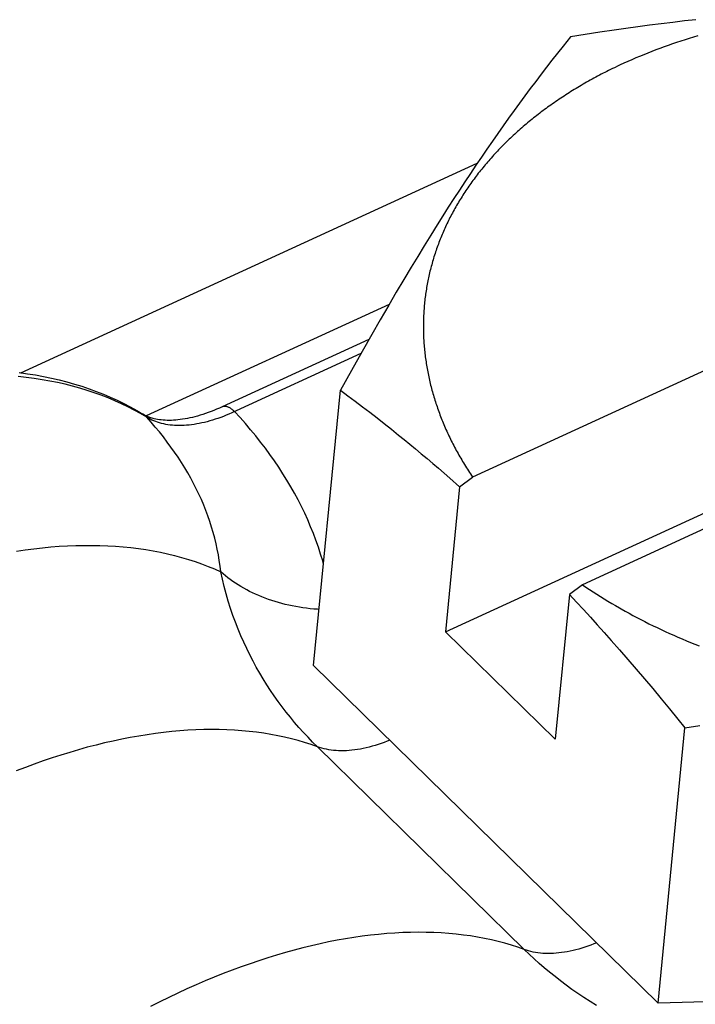
# Model space of a CAD drawing. Units: millimetres. Extents: x 0 to 594, y 0 to 420.
# Drawn here: x 513 to 514, y 110 to 112 of the extents above; entities that cross this region are included whole.
import ezdxf

# ---------------------------------------------------------------- set-up
doc = ezdxf.new("R2010")
doc.units = ezdxf.units.MM
doc.header["$LTSCALE"] = 32.67
doc.layers.get('0').update_dxf_attribs({"linetype": 'CONTINUOUS'})

msp = doc.modelspace()

# ---------------------------------------------------------------- linework, layer by layer
at = {"color": 7, "linetype": 'CONTINUOUS'}
for p, q in [((514.4442, 111.6541), (514.4215, 111.6513)), ((514.4669, 111.6568), (514.4442, 111.6541)), ((514.4894, 111.6593), (514.4669, 111.6568)), ((514.3018, 111.6349), (514.2736, 111.6307)), ((514.3298, 111.639), (514.3018, 111.6349)), ((514.3529, 111.6423), (514.3298, 111.639)), ((514.3759, 111.6454), (514.3529, 111.6423)), ((514.3988, 111.6484), (514.3759, 111.6454)), ((514.4215, 111.6513), (514.3988, 111.6484)), ((514.245, 111.6262), (514.2305, 111.608)), ((514.2736, 111.6307), (514.245, 111.6262)), ((514.4516, 111.6147), (514.4434, 111.612)), ((514.4598, 111.6174), (514.4516, 111.6147)), ((514.4681, 111.6201), (514.4598, 111.6174)), ((514.4764, 111.6227), (514.4681, 111.6201)), ((514.4847, 111.6252), (514.4764, 111.6227)), ((514.4931, 111.6276), (514.4847, 111.6252)), ((514.2305, 111.608), (514.2197, 111.5943)), ((514.4033, 111.5974), (514.3954, 111.5943)), ((514.4112, 111.6004), (514.4033, 111.5974)), ((514.4192, 111.6034), (514.4112, 111.6004)), ((514.4272, 111.6063), (514.4192, 111.6034)), ((514.4353, 111.6092), (514.4272, 111.6063)), ((514.4434, 111.612), (514.4353, 111.6092)), ((514.2089, 111.5806), (514.1983, 111.5668)), ((514.2197, 111.5943), (514.2089, 111.5806)), ((514.3567, 111.578), (514.3491, 111.5746)), ((514.3643, 111.5813), (514.3567, 111.578)), ((514.372, 111.5847), (514.3643, 111.5813)), ((514.3797, 111.5879), (514.372, 111.5847)), ((514.3875, 111.5911), (514.3797, 111.5879)), ((514.3954, 111.5943), (514.3875, 111.5911)), ((514.1983, 111.5668), (514.1877, 111.553)), ((514.312, 111.5566), (514.3084, 111.5548)), ((514.3157, 111.5585), (514.312, 111.5566)), ((514.3193, 111.5603), (514.3157, 111.5585)), ((514.323, 111.5622), (514.3193, 111.5603)), ((514.3267, 111.564), (514.323, 111.5622)), ((514.3304, 111.5658), (514.3267, 111.564)), ((514.3378, 111.5693), (514.3304, 111.5658)), ((514.3416, 111.5711), (514.3378, 111.5693)), ((514.3491, 111.5746), (514.3416, 111.5711)), ((514.1771, 111.5391), (514.1666, 111.5251)), ((514.1877, 111.553), (514.1771, 111.5391)), ((514.2764, 111.5375), (514.2729, 111.5355)), ((514.2799, 111.5394), (514.2764, 111.5375)), ((514.2834, 111.5414), (514.2799, 111.5394)), ((514.2869, 111.5433), (514.2834, 111.5414)), ((514.2905, 111.5453), (514.2869, 111.5433)), ((514.294, 111.5472), (514.2905, 111.5453)), ((514.2976, 111.5491), (514.294, 111.5472)), ((514.3012, 111.551), (514.2976, 111.5491)), ((514.3048, 111.5529), (514.3012, 111.551)), ((514.3084, 111.5548), (514.3048, 111.5529)), ((514.1666, 111.5251), (514.156, 111.5109)), ((514.2457, 111.5191), (514.2423, 111.517)), ((514.249, 111.5212), (514.2457, 111.5191)), ((514.2524, 111.5233), (514.249, 111.5212)), ((514.2558, 111.5253), (514.2524, 111.5233)), ((514.2592, 111.5274), (514.2558, 111.5253)), ((514.2626, 111.5294), (514.2592, 111.5274)), ((514.266, 111.5314), (514.2626, 111.5294)), ((514.2695, 111.5335), (514.266, 111.5314)), ((514.2729, 111.5355), (514.2695, 111.5335)), ((514.156, 111.5109), (514.1455, 111.4966)), ((514.2162, 111.4998), (514.213, 111.4976)), ((514.2194, 111.502), (514.2162, 111.4998)), ((514.2226, 111.5042), (514.2194, 111.502)), ((514.2259, 111.5063), (514.2226, 111.5042)), ((514.2291, 111.5085), (514.2259, 111.5063)), ((514.2324, 111.5106), (514.2291, 111.5085)), ((514.2357, 111.5128), (514.2324, 111.5106)), ((514.239, 111.5149), (514.2357, 111.5128)), ((514.2423, 111.517), (514.239, 111.5149)), ((514.135, 111.4822), (514.1244, 111.4676)), ((514.1455, 111.4966), (514.135, 111.4822)), ((514.1912, 111.4818), (514.1881, 111.4795)), ((514.1942, 111.4841), (514.1912, 111.4818)), ((514.1973, 111.4864), (514.1942, 111.4841)), ((514.2004, 111.4886), (514.1973, 111.4864)), ((514.2035, 111.4909), (514.2004, 111.4886)), ((514.2067, 111.4931), (514.2035, 111.4909)), ((514.2098, 111.4954), (514.2067, 111.4931)), ((514.213, 111.4976), (514.2098, 111.4954)), ((515.5725, 111.4654), (514.0542, 110.7683)), ((514.1244, 111.4676), (514.1139, 111.4528)), ((514.1643, 111.4607), (514.1614, 111.4583)), ((514.1672, 111.4631), (514.1643, 111.4607)), ((514.1702, 111.4655), (514.1672, 111.4631)), ((514.1731, 111.4679), (514.1702, 111.4655)), ((514.1761, 111.4702), (514.1731, 111.4679)), ((514.1791, 111.4725), (514.1761, 111.4702)), ((514.1821, 111.4749), (514.1791, 111.4725)), ((514.1851, 111.4772), (514.1821, 111.4749)), ((514.1881, 111.4795), (514.1851, 111.4772)), ((514.1139, 111.4528), (514.1033, 111.4378)), ((514.1444, 111.4437), (514.1417, 111.4413)), ((514.1472, 111.4462), (514.1444, 111.4437)), ((514.15, 111.4487), (514.1472, 111.4462)), ((514.1529, 111.4511), (514.15, 111.4487)), ((514.1557, 111.4535), (514.1529, 111.4511)), ((514.1585, 111.4559), (514.1557, 111.4535)), ((514.1614, 111.4583), (514.1585, 111.4559)), ((514.0927, 111.4226), (514.082, 111.4073)), ((514.1033, 111.4378), (514.0927, 111.4226)), ((514.1228, 111.4237), (514.1202, 111.4212)), ((514.1255, 111.4263), (514.1228, 111.4237)), ((514.1281, 111.4288), (514.1255, 111.4263)), ((514.1308, 111.4313), (514.1281, 111.4288)), ((514.1335, 111.4338), (514.1308, 111.4313)), ((514.1362, 111.4363), (514.1335, 111.4338)), ((514.1389, 111.4388), (514.1362, 111.4363)), ((514.1417, 111.4413), (514.1389, 111.4388)), ((514.082, 111.4073), (514.0714, 111.3917)), ((514.1025, 111.4031), (514.1, 111.4004)), ((514.1049, 111.4057), (514.1025, 111.4031)), ((514.1074, 111.4083), (514.1049, 111.4057)), ((514.11, 111.4109), (514.1074, 111.4083)), ((514.1125, 111.4135), (514.11, 111.4109)), ((514.1151, 111.416), (514.1125, 111.4135)), ((514.1176, 111.4186), (514.1151, 111.416)), ((514.1202, 111.4212), (514.1176, 111.4186)), ((514.0714, 111.3917), (514.0607, 111.3759)), ((514.0856, 111.3845), (514.0833, 111.3818)), ((514.088, 111.3872), (514.0856, 111.3845)), ((514.0903, 111.3898), (514.088, 111.3872)), ((514.0927, 111.3925), (514.0903, 111.3898)), ((514.0951, 111.3952), (514.0927, 111.3925)), ((514.0975, 111.3978), (514.0951, 111.3952)), ((514.1, 111.4004), (514.0975, 111.3978)), ((514.0607, 111.3759), (514.05, 111.3599)), ((514.0698, 111.3655), (514.0676, 111.3627)), ((514.072, 111.3682), (514.0698, 111.3655)), ((514.0742, 111.371), (514.072, 111.3682)), ((514.0765, 111.3737), (514.0742, 111.371)), ((514.0787, 111.3764), (514.0765, 111.3737)), ((514.081, 111.3791), (514.0787, 111.3764)), ((514.0833, 111.3818), (514.081, 111.3791)), ((514.05, 111.3599), (514.0392, 111.3437)), ((514.0549, 111.3461), (514.0529, 111.3433)), ((514.057, 111.3489), (514.0549, 111.3461)), ((514.0591, 111.3517), (514.057, 111.3489)), ((514.0612, 111.3545), (514.0591, 111.3517)), ((514.0633, 111.3572), (514.0612, 111.3545)), ((514.0654, 111.36), (514.0633, 111.3572)), ((514.0676, 111.3627), (514.0654, 111.36)), ((514.0285, 111.3273), (514.0177, 111.3107)), ((514.0392, 111.3437), (514.0285, 111.3273)), ((514.0411, 111.3263), (514.0392, 111.3234)), ((514.043, 111.3291), (514.0411, 111.3263)), ((514.0449, 111.332), (514.043, 111.3291)), ((514.0469, 111.3348), (514.0449, 111.332)), ((514.0489, 111.3376), (514.0469, 111.3348)), ((514.0509, 111.3405), (514.0489, 111.3376)), ((514.0529, 111.3433), (514.0509, 111.3405)), ((514.0177, 111.3107), (514.0069, 111.2939)), ((514.03, 111.309), (514.0283, 111.3061)), ((514.0318, 111.3119), (514.03, 111.309)), ((514.0336, 111.3148), (514.0318, 111.3119)), ((514.0355, 111.3177), (514.0336, 111.3148)), ((514.0373, 111.3206), (514.0355, 111.3177)), ((514.0392, 111.3234), (514.0373, 111.3206)), ((514.0069, 111.2939), (513.9961, 111.2769)), ((514.0181, 111.2886), (514.0165, 111.2856)), ((514.0197, 111.2915), (514.0181, 111.2886)), ((514.0214, 111.2944), (514.0197, 111.2915)), ((514.0231, 111.2974), (514.0214, 111.2944)), ((514.0248, 111.3003), (514.0231, 111.2974)), ((514.0265, 111.3032), (514.0248, 111.3003)), ((514.0283, 111.3061), (514.0265, 111.3032)), ((513.9961, 111.2769), (513.9853, 111.2598)), ((514.0087, 111.2708), (514.0072, 111.2678)), ((514.0102, 111.2737), (514.0087, 111.2708)), ((514.0118, 111.2767), (514.0102, 111.2737)), ((514.0133, 111.2797), (514.0118, 111.2767)), ((514.0149, 111.2826), (514.0133, 111.2797)), ((514.0165, 111.2856), (514.0149, 111.2826)), ((513.9853, 111.2598), (513.9726, 111.2395)), ((513.9988, 111.2497), (513.9974, 111.2467)), ((514.0001, 111.2527), (513.9988, 111.2497)), ((514.0015, 111.2558), (514.0001, 111.2527)), ((514.0029, 111.2588), (514.0015, 111.2558)), ((514.0043, 111.2618), (514.0029, 111.2588)), ((514.0058, 111.2648), (514.0043, 111.2618)), ((514.0072, 111.2678), (514.0058, 111.2648)), ((515.7864, 111.2557), (514.2681, 110.5586)), ((513.9726, 111.2395), (513.9599, 111.219)), ((513.9911, 111.2315), (513.9899, 111.2284)), ((513.9923, 111.2345), (513.9911, 111.2315)), ((513.9935, 111.2376), (513.9923, 111.2345)), ((513.9948, 111.2406), (513.9935, 111.2376)), ((513.9961, 111.2437), (513.9948, 111.2406)), ((513.9974, 111.2467), (513.9961, 111.2437)), ((513.9599, 111.219), (513.9473, 111.1982)), ((513.9842, 111.213), (513.9831, 111.2099)), ((513.9853, 111.2161), (513.9842, 111.213)), ((513.9864, 111.2192), (513.9853, 111.2161)), ((513.9875, 111.2223), (513.9864, 111.2192)), ((513.9887, 111.2253), (513.9875, 111.2223)), ((513.9899, 111.2284), (513.9887, 111.2253)), ((513.9473, 111.1982), (513.9346, 111.1773)), ((513.9781, 111.1944), (513.9772, 111.1913)), ((513.979, 111.1975), (513.9781, 111.1944)), ((513.98, 111.2006), (513.979, 111.1975)), ((513.981, 111.2037), (513.98, 111.2006)), ((513.9821, 111.2068), (513.981, 111.2037)), ((513.9831, 111.2099), (513.9821, 111.2068)), ((513.9346, 111.1773), (513.9201, 111.153)), ((513.9728, 111.1756), (513.972, 111.1725)), ((513.9736, 111.1788), (513.9728, 111.1756)), ((513.9745, 111.1819), (513.9736, 111.1788)), ((513.9753, 111.185), (513.9745, 111.1819)), ((513.9762, 111.1882), (513.9753, 111.185)), ((513.9772, 111.1913), (513.9762, 111.1882)), ((514.0015, 110.4671), (515.5686, 111.1866)), ((513.9683, 111.1567), (513.9677, 111.1535)), ((513.969, 111.1599), (513.9683, 111.1567)), ((513.9697, 111.163), (513.969, 111.1599)), ((513.9705, 111.1662), (513.9697, 111.163)), ((513.9712, 111.1693), (513.9705, 111.1662)), ((513.972, 111.1725), (513.9712, 111.1693)), ((513.9201, 111.153), (513.9055, 111.1284)), ((513.9642, 111.1345), (513.9636, 111.1313)), ((513.9647, 111.1377), (513.9642, 111.1345)), ((513.9652, 111.1408), (513.9647, 111.1377)), ((513.9658, 111.144), (513.9652, 111.1408)), ((513.9664, 111.1472), (513.9658, 111.144)), ((513.967, 111.1504), (513.9664, 111.1472)), ((513.9677, 111.1535), (513.967, 111.1504)), ((513.9055, 111.1284), (513.8909, 111.1034)), ((513.9615, 111.1153), (513.9611, 111.1121)), ((513.9619, 111.1185), (513.9615, 111.1153)), ((513.9623, 111.1217), (513.9619, 111.1185)), ((513.9627, 111.1249), (513.9623, 111.1217)), ((513.9632, 111.1281), (513.9627, 111.1249)), ((513.9636, 111.1313), (513.9632, 111.1281)), ((513.8916, 111.1047), (513.4183, 110.8873)), ((513.8909, 111.1034), (513.8744, 111.0749)), ((513.9596, 111.0961), (513.9593, 111.0929)), ((513.9598, 111.0993), (513.9596, 111.0961)), ((513.9601, 111.1025), (513.9598, 111.0993)), ((513.9604, 111.1057), (513.9601, 111.1025)), ((513.9607, 111.1089), (513.9604, 111.1057)), ((513.9611, 111.1121), (513.9607, 111.1089)), ((513.9586, 111.08), (513.9585, 111.0767)), ((513.9588, 111.0832), (513.9586, 111.08)), ((513.959, 111.0864), (513.9588, 111.0832)), ((513.9591, 111.0896), (513.959, 111.0864)), ((513.9593, 111.0929), (513.9591, 111.0896)), ((513.8744, 111.0749), (513.8577, 111.0459)), ((513.9584, 111.0703), (513.9583, 111.0671)), ((513.9583, 111.0671), (513.9583, 111.0638)), ((513.9583, 111.0638), (513.9583, 111.0606)), ((513.9583, 111.0606), (513.9583, 111.0574)), ((513.9585, 111.0767), (513.9584, 111.0735)), ((513.9584, 111.0735), (513.9584, 111.0703)), ((513.8577, 111.0459), (513.8391, 111.013)), ((513.9583, 111.0574), (513.9583, 111.0541)), ((513.9583, 111.0541), (513.9584, 111.0509)), ((513.9584, 111.0509), (513.9585, 111.0477)), ((513.9585, 111.0477), (513.9586, 111.0444)), ((513.9586, 111.0444), (513.9587, 111.0412)), ((513.9587, 111.0412), (513.9589, 111.038)), ((513.8523, 111.0364), (513.5661, 110.905)), ((513.9589, 111.038), (513.9591, 111.0347)), ((513.9591, 111.0347), (513.9593, 111.0315)), ((513.9593, 111.0315), (513.9595, 111.0282)), ((513.9595, 111.0282), (513.9597, 111.025)), ((513.9597, 111.025), (513.96, 111.0218)), ((513.96, 111.0218), (513.9603, 111.0185)), ((513.8391, 111.013), (513.8182, 110.9759)), ((513.9603, 111.0185), (513.9606, 111.0153)), ((513.9606, 111.0153), (513.961, 111.012)), ((513.961, 111.012), (513.9613, 111.0088)), ((513.9613, 111.0088), (513.9617, 111.0055)), ((513.9617, 111.0055), (513.9621, 111.0023)), ((513.9621, 111.0023), (513.9625, 110.9991)), ((513.9625, 110.9991), (513.963, 110.9958)), ((513.963, 110.9958), (513.9635, 110.9926)), ((513.9635, 110.9926), (513.964, 110.9893)), ((513.964, 110.9893), (513.9645, 110.9861)), ((513.9645, 110.9861), (513.965, 110.9829)), ((513.965, 110.9829), (513.9656, 110.9796)), ((513.1708, 110.9719), (513.1869, 110.9697)), ((513.1869, 110.9697), (513.2027, 110.9672)), ((513.2027, 110.9672), (513.2183, 110.9643)), ((513.2183, 110.9643), (513.2337, 110.9611)), ((513.8182, 110.9759), (513.797, 110.9376)), ((513.9656, 110.9796), (513.9662, 110.9764)), ((513.9662, 110.9764), (513.9668, 110.9732)), ((513.9668, 110.9732), (513.9674, 110.9699)), ((513.9674, 110.9699), (513.9681, 110.9667)), ((513.9681, 110.9667), (513.9688, 110.9635)), ((513.9688, 110.9635), (513.9695, 110.9602)), ((513.2337, 110.9611), (513.2489, 110.9576)), ((513.2489, 110.9576), (513.2638, 110.9537)), ((513.2638, 110.9537), (513.2785, 110.9495)), ((513.2785, 110.9495), (513.293, 110.9451)), ((513.293, 110.9451), (513.3072, 110.9402)), ((513.9695, 110.9602), (513.9702, 110.957)), ((513.9702, 110.957), (513.971, 110.9538)), ((513.971, 110.9538), (513.9717, 110.9505)), ((513.9717, 110.9505), (513.9725, 110.9473)), ((513.9725, 110.9473), (513.9733, 110.9441)), ((513.9733, 110.9441), (513.9742, 110.9409)), ((513.3072, 110.9402), (513.3212, 110.9351)), ((513.3212, 110.9351), (513.3349, 110.9297)), ((513.3349, 110.9297), (513.3484, 110.9239)), ((513.3484, 110.9239), (513.3616, 110.9179)), ((513.7445, 110.4012), (513.797, 110.9376)), ((513.797, 110.9376), (513.8114, 110.9268)), ((513.8114, 110.9268), (513.8257, 110.9161)), ((513.9742, 110.9409), (513.975, 110.9376)), ((513.975, 110.9376), (513.9759, 110.9344)), ((513.9759, 110.9344), (513.9768, 110.9312)), ((513.9768, 110.9312), (513.9778, 110.928)), ((513.9778, 110.928), (513.9787, 110.9248)), ((513.9787, 110.9248), (513.9797, 110.9216)), ((513.3616, 110.9179), (513.3746, 110.9115)), ((513.3746, 110.9115), (513.3874, 110.9049)), ((513.3874, 110.9049), (513.3998, 110.8979)), ((513.5661, 110.905), (513.561, 110.9027)), ((513.8257, 110.9161), (513.8399, 110.9052)), ((513.8399, 110.9052), (513.8541, 110.8944)), ((513.9797, 110.9216), (513.9807, 110.9184)), ((513.9807, 110.9184), (513.9817, 110.9151)), ((513.9817, 110.9151), (513.9827, 110.9119)), ((513.9827, 110.9119), (513.9838, 110.9087)), ((513.9838, 110.9087), (513.9849, 110.9055)), ((513.9849, 110.9055), (513.986, 110.9023)), ((513.3998, 110.8979), (513.412, 110.8907)), ((513.4148, 110.8891), (513.412, 110.8907)), ((513.4178, 110.8876), (513.4148, 110.8891)), ((513.4208, 110.8862), (513.4178, 110.8876)), ((513.4239, 110.8849), (513.4208, 110.8862)), ((513.5134, 110.8858), (513.5084, 110.8846)), ((513.5184, 110.8872), (513.5134, 110.8858)), ((513.5236, 110.8887), (513.5184, 110.8872)), ((513.5287, 110.8903), (513.5236, 110.8887)), ((513.534, 110.8921), (513.5287, 110.8903)), ((513.5393, 110.8939), (513.534, 110.8921)), ((513.5446, 110.8959), (513.5393, 110.8939)), ((513.55, 110.8981), (513.5446, 110.8959)), ((513.5555, 110.9003), (513.55, 110.8981)), ((513.561, 110.9027), (513.5555, 110.9003)), ((513.8541, 110.8944), (513.8681, 110.8835)), ((513.986, 110.9023), (513.9871, 110.8991)), ((513.9871, 110.8991), (513.9883, 110.896)), ((513.9883, 110.896), (513.9895, 110.8928)), ((513.9895, 110.8928), (513.9906, 110.8896)), ((513.9906, 110.8896), (513.9919, 110.8864)), ((513.9919, 110.8864), (513.9931, 110.8832)), ((513.4271, 110.8838), (513.4239, 110.8849)), ((513.4303, 110.8828), (513.4271, 110.8838)), ((513.4336, 110.8819), (513.4303, 110.8828)), ((513.437, 110.8812), (513.4336, 110.8819)), ((513.4405, 110.8805), (513.437, 110.8812)), ((513.4441, 110.8799), (513.4405, 110.8805)), ((513.4477, 110.8795), (513.4441, 110.8799)), ((513.4515, 110.8791), (513.4477, 110.8795)), ((513.4553, 110.8789), (513.4515, 110.8791)), ((513.4592, 110.8787), (513.4553, 110.8789)), ((513.4632, 110.8787), (513.4592, 110.8787)), ((513.4674, 110.8788), (513.4632, 110.8787)), ((513.4716, 110.8789), (513.4674, 110.8788)), ((513.4759, 110.8792), (513.4716, 110.8789)), ((513.4803, 110.8796), (513.4759, 110.8792)), ((513.4847, 110.8802), (513.4803, 110.8796)), ((513.4893, 110.8808), (513.4847, 110.8802)), ((513.494, 110.8816), (513.4893, 110.8808)), ((513.4987, 110.8825), (513.494, 110.8816)), ((513.5035, 110.8835), (513.4987, 110.8825)), ((513.5084, 110.8846), (513.5035, 110.8835)), ((513.8681, 110.8835), (513.8821, 110.8725)), ((513.8821, 110.8725), (513.8961, 110.8614)), ((513.9931, 110.8832), (513.9944, 110.88)), ((513.9944, 110.88), (513.9957, 110.8769)), ((513.9957, 110.8769), (513.997, 110.8737)), ((513.997, 110.8737), (513.9983, 110.8705)), ((513.9983, 110.8705), (513.9996, 110.8674)), ((513.9996, 110.8674), (514.001, 110.8642)), ((513.8961, 110.8614), (513.91, 110.8502)), ((513.91, 110.8502), (513.9211, 110.8412)), ((514.001, 110.8642), (514.0024, 110.861)), ((514.0024, 110.861), (514.0038, 110.8579)), ((514.0038, 110.8579), (514.0053, 110.8547)), ((514.0053, 110.8547), (514.0067, 110.8516)), ((514.0067, 110.8516), (514.0082, 110.8484)), ((514.0082, 110.8484), (514.0097, 110.8453)), ((513.9211, 110.8412), (513.9322, 110.8321)), ((513.9322, 110.8321), (513.9433, 110.823)), ((514.0097, 110.8453), (514.0112, 110.8422)), ((514.0112, 110.8422), (514.0128, 110.839)), ((514.0128, 110.839), (514.0143, 110.8359)), ((514.0143, 110.8359), (514.0159, 110.8328)), ((514.0159, 110.8328), (514.0175, 110.8297)), ((514.0175, 110.8297), (514.0192, 110.8265)), ((513.9433, 110.823), (513.9543, 110.8137)), ((513.9543, 110.8137), (513.9654, 110.8044)), ((514.0192, 110.8265), (514.0208, 110.8234)), ((514.0208, 110.8234), (514.0225, 110.8203)), ((514.0225, 110.8203), (514.0242, 110.8172)), ((514.0242, 110.8172), (514.0259, 110.8141)), ((514.0259, 110.8141), (514.0277, 110.811)), ((514.0277, 110.811), (514.0294, 110.808)), ((513.9654, 110.8044), (513.9765, 110.795)), ((513.9765, 110.795), (513.9875, 110.7856)), ((514.0294, 110.808), (514.0312, 110.8049)), ((514.0312, 110.8049), (514.033, 110.8018)), ((514.033, 110.8018), (514.0348, 110.7987)), ((514.0348, 110.7987), (514.0367, 110.7957)), ((514.0367, 110.7957), (514.0385, 110.7926)), ((514.0385, 110.7926), (514.0404, 110.7895)), ((514.0404, 110.7895), (514.0423, 110.7865)), ((513.9875, 110.7856), (513.9986, 110.776)), ((513.9986, 110.776), (514.0096, 110.7663)), ((514.0423, 110.7865), (514.0443, 110.7834)), ((514.0443, 110.7834), (514.0462, 110.7804)), ((514.0462, 110.7804), (514.0482, 110.7774)), ((514.0482, 110.7774), (514.0502, 110.7743)), ((514.0502, 110.7743), (514.0522, 110.7713)), ((514.0522, 110.7713), (514.0542, 110.7683)), ((514.0096, 110.7663), (514.029, 110.7492)), ((514.029, 110.7492), (514.0542, 110.7683)), ((514.029, 110.7492), (514.0015, 110.4671)), ((514.2681, 110.5586), (514.2429, 110.5395)), ((514.2681, 110.5586), (514.2751, 110.5539)), ((514.2751, 110.5539), (514.2821, 110.5492)), ((514.2821, 110.5492), (514.2891, 110.5446)), ((514.2891, 110.5446), (514.2962, 110.54)), ((514.2962, 110.54), (514.3034, 110.5355)), ((514.2429, 110.5395), (514.2154, 110.2574)), ((514.2429, 110.5395), (514.2565, 110.5249)), ((514.2565, 110.5249), (514.2701, 110.5101)), ((514.3034, 110.5355), (514.3106, 110.531)), ((514.3106, 110.531), (514.3179, 110.5266)), ((514.3179, 110.5266), (514.3253, 110.5221)), ((514.3253, 110.5221), (514.3327, 110.5178)), ((514.2701, 110.5101), (514.2837, 110.4953)), ((514.3327, 110.5178), (514.3401, 110.5135)), ((514.3401, 110.5135), (514.3439, 110.5113)), ((514.3439, 110.5113), (514.3514, 110.5071)), ((514.3514, 110.5071), (514.359, 110.5029)), ((514.359, 110.5029), (514.3667, 110.4988)), ((514.2837, 110.4953), (514.2972, 110.4803)), ((514.3667, 110.4988), (514.3744, 110.4947)), ((514.3744, 110.4947), (514.3821, 110.4906)), ((514.3821, 110.4906), (514.3899, 110.4867)), ((514.3899, 110.4867), (514.3978, 110.4827)), ((514.3978, 110.4827), (514.4057, 110.4788)), ((514.0015, 110.4671), (514.2154, 110.2574)), ((514.2972, 110.4803), (514.3107, 110.4652)), ((514.3107, 110.4652), (514.3242, 110.45)), ((514.4057, 110.4788), (514.4137, 110.475)), ((514.4137, 110.475), (514.4217, 110.4712)), ((514.4217, 110.4712), (514.4297, 110.4675)), ((514.4297, 110.4675), (514.4378, 110.4638)), ((514.4378, 110.4638), (514.446, 110.4601)), ((514.3242, 110.45), (514.3403, 110.4316)), ((514.446, 110.4601), (514.4541, 110.4565)), ((514.4541, 110.4565), (514.4624, 110.453)), ((514.4624, 110.453), (514.4707, 110.4495)), ((514.4707, 110.4495), (514.479, 110.4461)), ((514.479, 110.4461), (514.4873, 110.4427)), ((514.3403, 110.4316), (514.3565, 110.4131)), ((514.4873, 110.4427), (514.4957, 110.4394)), ((514.3565, 110.4131), (514.3727, 110.3943)), ((514.4156, 109.7435), (513.7445, 110.4012)), ((514.3727, 110.3943), (514.3888, 110.3753)), ((514.3888, 110.3753), (514.4051, 110.3561)), ((514.4051, 110.3561), (514.4214, 110.3366)), ((514.4214, 110.3366), (514.4377, 110.3169)), ((514.4377, 110.3169), (514.4542, 110.2968)), ((514.4542, 110.2968), (514.468, 110.2799)), ((514.4156, 109.7435), (514.468, 110.2799)), ((514.468, 110.2799), (514.4966, 110.2844)), ((515.5347, 109.7744), (514.4156, 109.7435))]:
    msp.add_line(p, q, dxfattribs=at)
at = {"color": 9, "linetype": 'CONTINUOUS'}
for p, q in [((513.1743, 110.9715), (514.0632, 111.3796)), ((513.8367, 111.0088), (513.5851, 110.8933)), ((513.1846, 110.9623), (513.1689, 110.964)), ((513.2002, 110.9602), (513.1846, 110.9623)), ((513.2155, 110.9579), (513.2002, 110.9602)), ((513.2307, 110.9552), (513.2155, 110.9579)), ((513.2456, 110.9523), (513.2307, 110.9552)), ((513.2604, 110.949), (513.2456, 110.9523)), ((513.2749, 110.9453), (513.2604, 110.949)), ((513.2892, 110.9414), (513.2749, 110.9453)), ((513.3033, 110.9371), (513.2892, 110.9414)), ((513.3171, 110.9326), (513.3033, 110.9371)), ((513.3307, 110.9277), (513.3171, 110.9326)), ((513.3441, 110.9225), (513.3307, 110.9277)), ((513.3573, 110.9169), (513.3441, 110.9225)), ((513.3702, 110.9111), (513.3573, 110.9169)), ((513.3828, 110.905), (513.3702, 110.9111)), ((513.3952, 110.8985), (513.3828, 110.905)), ((513.5663, 110.9051), (513.5661, 110.905)), ((513.5671, 110.9054), (513.5663, 110.9051)), ((513.568, 110.9056), (513.5671, 110.9054)), ((513.5689, 110.9058), (513.568, 110.9056)), ((513.5698, 110.906), (513.5689, 110.9058)), ((513.5708, 110.906), (513.5698, 110.906)), ((513.5718, 110.906), (513.5708, 110.906)), ((513.5727, 110.9059), (513.5718, 110.906)), ((513.5738, 110.9058), (513.5727, 110.9059)), ((513.5748, 110.9056), (513.5738, 110.9058)), ((513.5759, 110.9053), (513.5748, 110.9056)), ((513.5769, 110.9049), (513.5759, 110.9053)), ((513.578, 110.9045), (513.5769, 110.9049)), ((513.5791, 110.904), (513.578, 110.9045)), ((513.4074, 110.8918), (513.3952, 110.8985)), ((513.4193, 110.8847), (513.4074, 110.8918)), ((513.4133, 110.8899), (513.412, 110.8907)), ((513.4146, 110.889), (513.4133, 110.8899)), ((513.4158, 110.888), (513.4146, 110.889)), ((513.4171, 110.887), (513.4158, 110.888)), ((513.4182, 110.8859), (513.4171, 110.887)), ((513.4193, 110.8847), (513.4182, 110.8859)), ((513.5688, 110.8865), (513.5635, 110.8845)), ((513.5742, 110.8887), (513.5688, 110.8865)), ((513.5796, 110.8909), (513.5742, 110.8887)), ((513.5802, 110.9035), (513.5791, 110.904)), ((513.5851, 110.8933), (513.5796, 110.8909)), ((513.5814, 110.9029), (513.5802, 110.9035)), ((513.5825, 110.9022), (513.5814, 110.9029)), ((513.5836, 110.9015), (513.5825, 110.9022)), ((513.5848, 110.9007), (513.5836, 110.9015)), ((513.5859, 110.8998), (513.5848, 110.9007)), ((513.5871, 110.8989), (513.5859, 110.8998)), ((513.5882, 110.8979), (513.5871, 110.8989)), ((513.5893, 110.8969), (513.5882, 110.8979)), ((513.5905, 110.8958), (513.5893, 110.8969)), ((513.6012, 110.8842), (513.5905, 110.8958)), ((513.4226, 110.8828), (513.4193, 110.8847)), ((513.4278, 110.8753), (513.4193, 110.8847)), ((513.426, 110.881), (513.4226, 110.8828)), ((513.4295, 110.8793), (513.426, 110.881)), ((513.436, 110.8657), (513.4278, 110.8753)), ((513.4331, 110.8778), (513.4295, 110.8793)), ((513.4368, 110.8763), (513.4331, 110.8778)), ((513.4406, 110.875), (513.4368, 110.8763)), ((513.4445, 110.8738), (513.4406, 110.875)), ((513.4484, 110.8727), (513.4445, 110.8738)), ((513.4525, 110.8718), (513.4484, 110.8727)), ((513.4566, 110.871), (513.4525, 110.8718)), ((513.4608, 110.8703), (513.4566, 110.871)), ((513.4651, 110.8697), (513.4608, 110.8703)), ((513.4694, 110.8693), (513.4651, 110.8697)), ((513.4738, 110.8689), (513.4694, 110.8693)), ((513.4784, 110.8687), (513.4738, 110.8689)), ((513.4829, 110.8687), (513.4784, 110.8687)), ((513.4876, 110.8687), (513.4829, 110.8687)), ((513.4923, 110.8689), (513.4876, 110.8687)), ((513.497, 110.8692), (513.4923, 110.8689)), ((513.5019, 110.8696), (513.497, 110.8692)), ((513.5067, 110.8702), (513.5019, 110.8696)), ((513.5117, 110.8709), (513.5067, 110.8702)), ((513.5167, 110.8717), (513.5117, 110.8709)), ((513.5217, 110.8726), (513.5167, 110.8717)), ((513.5268, 110.8737), (513.5217, 110.8726)), ((513.5319, 110.8749), (513.5268, 110.8737)), ((513.5371, 110.8762), (513.5319, 110.8749)), ((513.5423, 110.8776), (513.5371, 110.8762)), ((513.5475, 110.8791), (513.5423, 110.8776)), ((513.5528, 110.8808), (513.5475, 110.8791)), ((513.5581, 110.8826), (513.5528, 110.8808)), ((513.5635, 110.8845), (513.5581, 110.8826)), ((513.6116, 110.8724), (513.6012, 110.8842)), ((513.6218, 110.8606), (513.6116, 110.8724)), ((513.444, 110.8561), (513.436, 110.8657)), ((513.4518, 110.8464), (513.444, 110.8561)), ((513.6317, 110.8486), (513.6218, 110.8606)), ((513.6412, 110.8366), (513.6317, 110.8486)), ((513.4593, 110.8366), (513.4518, 110.8464)), ((513.4666, 110.8268), (513.4593, 110.8366)), ((513.6505, 110.8244), (513.6412, 110.8366)), ((513.4737, 110.8168), (513.4666, 110.8268)), ((513.4805, 110.8068), (513.4737, 110.8168)), ((513.6595, 110.8121), (513.6505, 110.8244)), ((513.6683, 110.7998), (513.6595, 110.8121)), ((513.487, 110.7967), (513.4805, 110.8068)), ((513.4933, 110.7866), (513.487, 110.7967)), ((513.6767, 110.7873), (513.6683, 110.7998)), ((513.4994, 110.7764), (513.4933, 110.7866)), ((513.5052, 110.7661), (513.4994, 110.7764)), ((513.6848, 110.7748), (513.6767, 110.7873)), ((513.6926, 110.7622), (513.6848, 110.7748)), ((513.5107, 110.7557), (513.5052, 110.7661)), ((513.516, 110.7453), (513.5107, 110.7557)), ((513.7001, 110.7494), (513.6926, 110.7622)), ((513.5211, 110.7349), (513.516, 110.7453)), ((513.5258, 110.7243), (513.5211, 110.7349)), ((513.7073, 110.7367), (513.7001, 110.7494)), ((513.7142, 110.7238), (513.7073, 110.7367)), ((513.5304, 110.7138), (513.5258, 110.7243)), ((513.5346, 110.7031), (513.5304, 110.7138)), ((513.7208, 110.7108), (513.7142, 110.7238)), ((513.5386, 110.6925), (513.5346, 110.7031)), ((513.7271, 110.6978), (513.7208, 110.7108)), ((513.7331, 110.6847), (513.7271, 110.6978)), ((513.5423, 110.6818), (513.5386, 110.6925)), ((513.5458, 110.671), (513.5423, 110.6818)), ((513.7387, 110.6716), (513.7331, 110.6847)), ((513.5489, 110.6602), (513.5458, 110.671)), ((513.5519, 110.6494), (513.5489, 110.6602)), ((513.744, 110.6584), (513.7387, 110.6716)), ((513.749, 110.6451), (513.744, 110.6584)), ((513.5545, 110.6385), (513.5519, 110.6494)), ((513.5569, 110.6276), (513.5545, 110.6385)), ((513.7537, 110.6318), (513.749, 110.6451)), ((513.166, 110.6241), (513.1828, 110.6265)), ((513.1828, 110.6265), (513.1995, 110.6287)), ((513.1995, 110.6287), (513.2161, 110.6306)), ((513.2161, 110.6306), (513.2326, 110.6321)), ((513.2326, 110.6321), (513.2489, 110.6334)), ((513.2489, 110.6334), (513.265, 110.6343)), ((513.265, 110.6343), (513.281, 110.635)), ((513.281, 110.635), (513.2969, 110.6353)), ((513.2969, 110.6353), (513.3126, 110.6353)), ((513.3126, 110.6353), (513.3281, 110.6351)), ((513.3281, 110.6351), (513.3435, 110.6345)), ((513.3435, 110.6345), (513.3587, 110.6336)), ((513.3587, 110.6336), (513.3737, 110.6324)), ((513.3737, 110.6324), (513.3886, 110.6309)), ((513.3886, 110.6309), (513.4032, 110.6291)), ((513.4032, 110.6291), (513.4177, 110.627)), ((513.4177, 110.627), (513.432, 110.6245)), ((513.432, 110.6245), (513.4461, 110.6218)), ((513.4461, 110.6218), (513.46, 110.6188)), ((513.46, 110.6188), (513.4737, 110.6155)), ((513.559, 110.6167), (513.5569, 110.6276)), ((513.5608, 110.6058), (513.559, 110.6167)), ((513.7581, 110.6184), (513.7537, 110.6318)), ((513.7622, 110.6049), (513.7581, 110.6184)), ((513.4737, 110.6155), (513.4872, 110.6118)), ((513.4872, 110.6118), (513.5005, 110.6079)), ((513.5005, 110.6079), (513.5135, 110.6037)), ((513.5135, 110.6037), (513.5264, 110.5991)), ((513.5264, 110.5991), (513.539, 110.5943)), ((513.5623, 110.5948), (513.5608, 110.6058)), ((513.7639, 110.5988), (513.7622, 110.6049)), ((513.539, 110.5943), (513.5514, 110.5892)), ((513.5514, 110.5892), (513.5636, 110.5838)), ((513.5636, 110.5838), (513.5623, 110.5948)), ((513.568, 110.5798), (513.5636, 110.5838)), ((513.5668, 110.5692), (513.5636, 110.5838)), ((513.5726, 110.576), (513.568, 110.5798)), ((513.5704, 110.5548), (513.5668, 110.5692)), ((513.5774, 110.5722), (513.5726, 110.576)), ((513.5822, 110.5685), (513.5774, 110.5722)), ((513.5872, 110.5649), (513.5822, 110.5685)), ((513.5924, 110.5614), (513.5872, 110.5649)), ((513.5976, 110.5581), (513.5924, 110.5614)), ((513.5742, 110.5405), (513.5704, 110.5548)), ((513.5783, 110.5264), (513.5742, 110.5405)), ((513.603, 110.5548), (513.5976, 110.5581)), ((513.6085, 110.5516), (513.603, 110.5548)), ((513.6141, 110.5485), (513.6085, 110.5516)), ((513.6199, 110.5455), (513.6141, 110.5485)), ((513.6257, 110.5427), (513.6199, 110.5455)), ((513.6316, 110.5399), (513.6257, 110.5427)), ((513.6377, 110.5373), (513.6316, 110.5399)), ((513.5828, 110.5125), (513.5783, 110.5264)), ((513.6438, 110.5347), (513.6377, 110.5373)), ((513.65, 110.5323), (513.6438, 110.5347)), ((513.6564, 110.53), (513.65, 110.5323)), ((513.6628, 110.5278), (513.6564, 110.53)), ((513.6693, 110.5258), (513.6628, 110.5278)), ((513.6759, 110.5238), (513.6693, 110.5258)), ((513.6825, 110.522), (513.6759, 110.5238)), ((513.6892, 110.5203), (513.6825, 110.522)), ((513.5874, 110.4988), (513.5828, 110.5125)), ((513.696, 110.5187), (513.6892, 110.5203)), ((513.7029, 110.5173), (513.696, 110.5187)), ((513.7098, 110.516), (513.7029, 110.5173)), ((513.7167, 110.5148), (513.7098, 110.516)), ((513.7238, 110.5137), (513.7167, 110.5148)), ((513.7308, 110.5127), (513.7238, 110.5137)), ((513.7379, 110.5119), (513.7308, 110.5127)), ((513.7451, 110.5112), (513.7379, 110.5119)), ((513.7523, 110.5107), (513.7451, 110.5112)), ((513.7552, 110.5105), (513.7523, 110.5107)), ((513.5923, 110.4854), (513.5874, 110.4988)), ((513.5975, 110.4722), (513.5923, 110.4854)), ((513.6028, 110.4593), (513.5975, 110.4722)), ((513.6084, 110.4466), (513.6028, 110.4593)), ((513.6142, 110.4341), (513.6084, 110.4466)), ((513.6203, 110.4219), (513.6142, 110.4341)), ((513.6265, 110.4098), (513.6203, 110.4219)), ((513.6329, 110.398), (513.6265, 110.4098)), ((513.6395, 110.3864), (513.6329, 110.398)), ((513.6463, 110.375), (513.6395, 110.3864)), ((513.6533, 110.3638), (513.6463, 110.375)), ((513.6605, 110.3528), (513.6533, 110.3638)), ((513.6679, 110.3419), (513.6605, 110.3528)), ((513.6754, 110.3313), (513.6679, 110.3419)), ((513.6832, 110.3208), (513.6754, 110.3313)), ((513.6911, 110.3105), (513.6832, 110.3208)), ((513.6992, 110.3004), (513.6911, 110.3105)), ((513.7075, 110.2904), (513.6992, 110.3004)), ((513.4682, 110.2725), (513.4523, 110.2708)), ((513.484, 110.2739), (513.4682, 110.2725)), ((513.4996, 110.275), (513.484, 110.2739)), ((513.5151, 110.2758), (513.4996, 110.275)), ((513.5304, 110.2763), (513.5151, 110.2758)), ((513.5456, 110.2765), (513.5304, 110.2763)), ((513.5606, 110.2763), (513.5456, 110.2765)), ((513.5755, 110.2759), (513.5606, 110.2763)), ((513.5902, 110.2752), (513.5755, 110.2759)), ((513.6047, 110.2742), (513.5902, 110.2752)), ((513.619, 110.2728), (513.6047, 110.2742)), ((513.6332, 110.2712), (513.619, 110.2728)), ((513.716, 110.2806), (513.7075, 110.2904)), ((513.7247, 110.2709), (513.716, 110.2806)), ((513.3542, 110.2541), (513.3374, 110.2503)), ((513.3708, 110.2576), (513.3542, 110.2541)), ((513.3873, 110.2609), (513.3708, 110.2576)), ((513.4038, 110.2638), (513.3873, 110.2609)), ((513.4201, 110.2664), (513.4038, 110.2638)), ((513.4362, 110.2687), (513.4201, 110.2664)), ((513.4523, 110.2708), (513.4362, 110.2687)), ((513.6472, 110.2692), (513.6332, 110.2712)), ((513.661, 110.267), (513.6472, 110.2692)), ((513.6746, 110.2644), (513.661, 110.267)), ((513.688, 110.2616), (513.6746, 110.2644)), ((513.7012, 110.2584), (513.688, 110.2616)), ((513.7142, 110.2549), (513.7012, 110.2584)), ((513.7269, 110.2512), (513.7142, 110.2549)), ((513.7336, 110.2614), (513.7247, 110.2709)), ((513.7426, 110.252), (513.7336, 110.2614)), ((513.8876, 110.2538), (513.8817, 110.2515)), ((513.8928, 110.2559), (513.8876, 110.2538)), ((513.2866, 110.237), (513.2695, 110.232)), ((513.3036, 110.2418), (513.2866, 110.237)), ((513.3206, 110.2462), (513.3036, 110.2418)), ((513.3374, 110.2503), (513.3206, 110.2462)), ((513.7395, 110.2471), (513.7269, 110.2512)), ((513.7519, 110.2428), (513.7395, 110.2471)), ((513.7519, 110.2428), (513.7426, 110.252)), ((513.7561, 110.2413), (513.7519, 110.2428)), ((514.1549, 109.8478), (513.7519, 110.2428)), ((513.7604, 110.24), (513.7561, 110.2413)), ((513.7648, 110.2389), (513.7604, 110.24)), ((513.7693, 110.2379), (513.7648, 110.2389)), ((513.7739, 110.237), (513.7693, 110.2379)), ((513.7786, 110.2363), (513.7739, 110.237)), ((513.7834, 110.2358), (513.7786, 110.2363)), ((513.7883, 110.2354), (513.7834, 110.2358)), ((513.7932, 110.2351), (513.7883, 110.2354)), ((513.7983, 110.235), (513.7932, 110.2351)), ((513.8034, 110.2351), (513.7983, 110.235)), ((513.8086, 110.2353), (513.8034, 110.2351)), ((513.8139, 110.2356), (513.8086, 110.2353)), ((513.8192, 110.2361), (513.8139, 110.2356)), ((513.8246, 110.2368), (513.8192, 110.2361)), ((513.8301, 110.2376), (513.8246, 110.2368)), ((513.8357, 110.2385), (513.8301, 110.2376)), ((513.8413, 110.2396), (513.8357, 110.2385)), ((513.8469, 110.2409), (513.8413, 110.2396)), ((513.8526, 110.2423), (513.8469, 110.2409)), ((513.8584, 110.2439), (513.8526, 110.2423)), ((513.8641, 110.2455), (513.8584, 110.2439)), ((513.87, 110.2474), (513.8641, 110.2455)), ((513.8758, 110.2494), (513.87, 110.2474)), ((513.8817, 110.2515), (513.8758, 110.2494)), ((513.2177, 110.2153), (513.2003, 110.2091)), ((513.2351, 110.2211), (513.2177, 110.2153)), ((513.2523, 110.2267), (513.2351, 110.2211)), ((513.2695, 110.232), (513.2523, 110.2267)), ((513.1829, 110.2026), (513.1653, 110.1959)), ((513.2003, 110.2091), (513.1829, 110.2026)), ((513.8067, 109.8688), (513.7903, 109.8659)), ((513.823, 109.8715), (513.8067, 109.8688)), ((513.8392, 109.8738), (513.823, 109.8715)), ((513.8553, 109.8758), (513.8392, 109.8738)), ((513.8712, 109.8775), (513.8553, 109.8758)), ((513.887, 109.8789), (513.8712, 109.8775)), ((513.9026, 109.88), (513.887, 109.8789)), ((513.9181, 109.8808), (513.9026, 109.88)), ((513.9334, 109.8813), (513.9181, 109.8808)), ((513.9486, 109.8815), (513.9334, 109.8813)), ((513.9636, 109.8814), (513.9486, 109.8815)), ((513.9785, 109.881), (513.9636, 109.8814)), ((513.9932, 109.8802), (513.9785, 109.881)), ((514.0077, 109.8792), (513.9932, 109.8802)), ((514.022, 109.8778), (514.0077, 109.8792)), ((514.0362, 109.8762), (514.022, 109.8778)), ((514.0502, 109.8743), (514.0362, 109.8762)), ((514.064, 109.872), (514.0502, 109.8743)), ((514.0776, 109.8694), (514.064, 109.872)), ((514.091, 109.8666), (514.0776, 109.8694)), ((513.7236, 109.8512), (513.7066, 109.8468)), ((513.7404, 109.8553), (513.7236, 109.8512)), ((513.7572, 109.8592), (513.7404, 109.8553)), ((513.7738, 109.8627), (513.7572, 109.8592)), ((513.7903, 109.8659), (513.7738, 109.8627)), ((514.1041, 109.8634), (514.091, 109.8666)), ((514.1171, 109.86), (514.1041, 109.8634)), ((514.1299, 109.8562), (514.1171, 109.86)), ((514.1425, 109.8522), (514.1299, 109.8562)), ((514.1549, 109.8478), (514.1425, 109.8522)), ((514.2671, 109.8506), (514.2613, 109.8489)), ((514.273, 109.8524), (514.2671, 109.8506)), ((514.2788, 109.8544), (514.273, 109.8524)), ((514.2847, 109.8565), (514.2788, 109.8544)), ((514.2906, 109.8588), (514.2847, 109.8565)), ((514.2958, 109.8609), (514.2906, 109.8588)), ((513.6553, 109.8318), (513.638, 109.8262)), ((513.6725, 109.8371), (513.6553, 109.8318)), ((513.6896, 109.8421), (513.6725, 109.8371)), ((513.7066, 109.8468), (513.6896, 109.8421)), ((514.1591, 109.8464), (514.1549, 109.8478)), ((514.1643, 109.8387), (514.1549, 109.8478)), ((514.1634, 109.8451), (514.1591, 109.8464)), ((514.1678, 109.8439), (514.1634, 109.8451)), ((514.174, 109.8298), (514.1643, 109.8387)), ((514.1723, 109.8429), (514.1678, 109.8439)), ((514.1769, 109.842), (514.1723, 109.8429)), ((514.1816, 109.8413), (514.1769, 109.842)), ((514.1864, 109.8408), (514.1816, 109.8413)), ((514.1912, 109.8404), (514.1864, 109.8408)), ((514.1962, 109.8401), (514.1912, 109.8404)), ((514.2013, 109.84), (514.1962, 109.8401)), ((514.2064, 109.8401), (514.2013, 109.84)), ((514.2116, 109.8403), (514.2064, 109.8401)), ((514.2169, 109.8406), (514.2116, 109.8403)), ((514.2222, 109.8412), (514.2169, 109.8406)), ((514.2276, 109.8418), (514.2222, 109.8412)), ((514.2331, 109.8426), (514.2276, 109.8418)), ((514.2387, 109.8436), (514.2331, 109.8426)), ((514.2442, 109.8447), (514.2387, 109.8436)), ((514.2499, 109.8459), (514.2442, 109.8447)), ((514.2556, 109.8473), (514.2499, 109.8459)), ((514.2613, 109.8489), (514.2556, 109.8473)), ((513.6033, 109.8141), (513.5858, 109.8077)), ((513.6207, 109.8203), (513.6033, 109.8141)), ((513.638, 109.8262), (513.6207, 109.8203)), ((514.1838, 109.8209), (514.174, 109.8298)), ((514.1939, 109.8122), (514.1838, 109.8209)), ((514.2042, 109.8036), (514.1939, 109.8122)), ((513.5508, 109.7939), (513.5332, 109.7866)), ((513.5683, 109.8009), (513.5508, 109.7939)), ((513.5858, 109.8077), (513.5683, 109.8009)), ((514.2148, 109.7951), (514.2042, 109.8036)), ((514.2255, 109.7867), (514.2148, 109.7951)), ((513.5155, 109.779), (513.4978, 109.7711)), ((513.5332, 109.7866), (513.5155, 109.779)), ((514.2365, 109.7785), (514.2255, 109.7867)), ((514.2478, 109.7703), (514.2365, 109.7785)), ((513.4624, 109.7546), (513.4446, 109.7459)), ((513.4801, 109.763), (513.4624, 109.7546)), ((513.4978, 109.7711), (513.4801, 109.763)), ((514.2593, 109.7623), (514.2478, 109.7703)), ((514.271, 109.7544), (514.2593, 109.7623)), ((514.283, 109.7466), (514.271, 109.7544)), ((513.4446, 109.7459), (513.4269, 109.737)), ((514.2953, 109.7389), (514.283, 109.7466))]:
    msp.add_line(p, q, dxfattribs=at)

doc.saveas('drawing.dxf')
